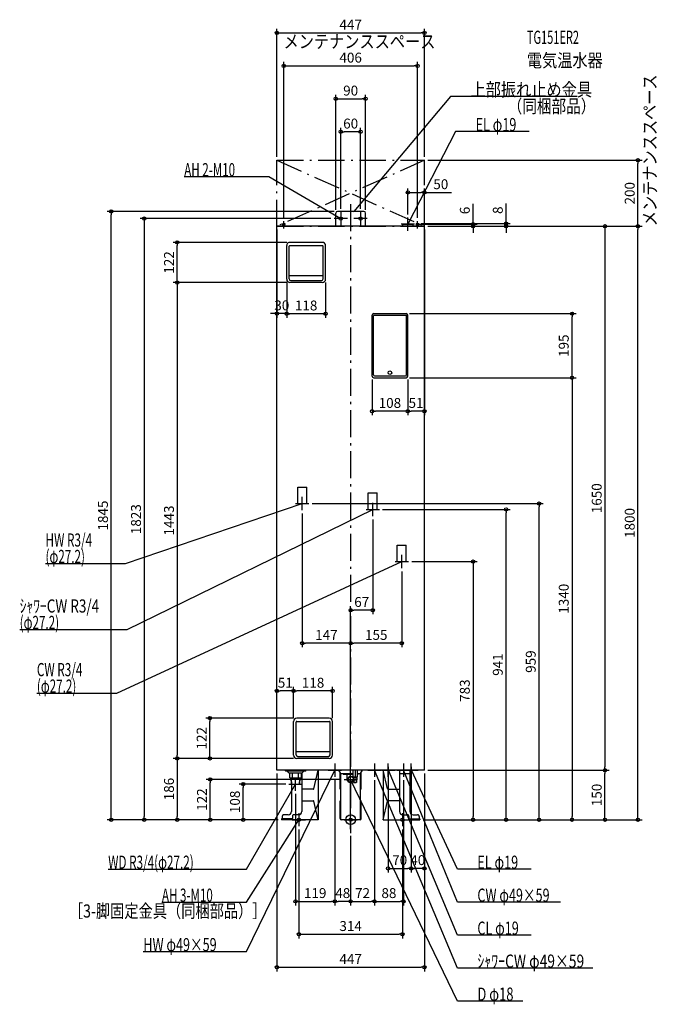
# Model space of a CAD drawing. Extents: x -1003 to 930, y -560 to 2426.
import ezdxf
from ezdxf.enums import TextEntityAlignment as Align

# ---------------------------------------------------------------- set-up
doc = ezdxf.new("R2010")
doc.units = 0
doc.linetypes.add('DASHDOT', pattern=[125, 80, -20, 5, -20])
doc.linetypes.add('DASHED', pattern=[0.75, 0.5, -0.25])
doc.layers.get('DEFPOINTS').update_dxf_attribs({"linetype": 'CONTINUOUS'})
for name, color, linetype in [('ARRANGE', 1, 'CONTINUOUS'), ('BASIS', 6, 'CONTINUOUS'), ('DETAIL', 5, 'CONTINUOUS'), ('ETC', 61, 'CONTINUOUS'), ('FIX', 11, 'CONTINUOUS'), ('NOTE', 4, 'CONTINUOUS'), ('OUTLINE', 3, 'CONTINUOUS'), ('SERVICESPACE', 2, 'CONTINUOUS'), ('SIZE', 30, 'CONTINUOUS')]:
    doc.layers.add(name, color=color, linetype=linetype)
doc.styles.add('STANDARD1', font='MONOTXT', dxfattribs={"bigfont": 'BIGFONT'})

msp = doc.modelspace()

# ---------------------------------------------------------------- linework, layer by layer
at = {"layer": 'ARRANGE', "linetype": 'CONTINUOUS'}
msp.add_circle((0, 0), 15, dxfattribs=at)
at = {"layer": 'BASIS', "linetype": 'DASHDOT'}
for p, q in [((0, 1867.4), (0, -38.7)), ((0, 1865.4), (0, -40.7)), ((-203, 1792.8), (-203, 1815)), ((203, 1792.8), (203, 1815))]:
    msp.add_line(p, q, dxfattribs=at)
at = {"layer": 'DEFPOINTS', "color": 30, "linetype": 'CONTINUOUS'}
for p in [(223.5, 2386.4), (203, 2286.4), (45, 2186.4), (-30, 2086.4), (-223.5, 2000), (223.5, 2000), (223.5, 2000), (871.1, 2000), (173.5, 1902.4), (-725.9, 1845), (-50, 1823), (-45, 1840), (-40, 1845), (-30, 1843), (30, 1843), (45, 1840), (173.5, 1826), (-223.5, 1800), (-203, 1815), (189, 1806), (203, 1815), (203.5, 1808), (223.5, 1800), (223.5, 1800), (223.5, 1800), (223.5, 1800), (223.5, 1800), (223.5, 1800), (223.5, 1800), (371.1, 1806), (471.1, 1808), (871.1, 1800), (-525.9, 1751.1), (-184, 1751.1), (-194, 1639.1), (-194, 1639.1), (-184, 1629.1), (-184, 1629.1), (-76, 1639.1), (-223.5, 1534.9), (-194, 1534.6), (168, 1534.8), (671.1, 1534.8), (65, 1345.3), (173, 1345.3), (173, 1345.3), (168, 1340.3), (168, 1340.3), (65, 1239), (173, 1239), (-127, 959), (571.1, 959), (-147, 939), (87, 941), (471.1, 941), (67, 921), (175, 783), (155, 763), (0, 635.4), (-147, 535.4), (0, 535.4), (-223.5, 390.4), (-173, 390.4), (-426.9, 308), (-163, 308), (-173, 298), (-173, 298), (-55, 298), (-525.9, 186), (-163, 186), (-163, 186), (-163, 186), (-223.5, 150), (-223.5, 150), (113.5, 170), (183.5, 170), (223.5, 150), (223.5, 150), (223.5, 150), (223.5, 150), (771.1, 150), (771.1, 150), (-425.9, 122), (-48, 130), (-48, 130), (-20, 122), (72, 130), (72, 130), (160, 130), (183.5, 130), (-325.9, 108), (-187, 108), (-167, 88), (-625.9, 0), (-525.9, 0), (209.4, 0), (209.4, 0), (209.4, 0), (209.4, 0), (209.4, 0), (209.4, 0), (-209.4, 0), (-209.4, 0), (-209.4, 0), (-209.4, 0), (-209.4, 0), (-157, -20), (157, -20), (371.1, 0), (671.1, 0), (0, -38.7), (0, -38.7), (0, -38.7), (0, -38.7), (0, -38.7), (183.5, -147.6), (183.5, -147.6), (-48, -247.6), (-48, -247.6), (72, -247.6), (160, -247.6), (157, -347.6), (223.5, -447.6)]:
    msp.add_point(p, dxfattribs=at)
at = {"layer": 'DETAIL', "linetype": 'CONTINUOUS'}
for p, q in [((-45, 1800), (-45, 1840)), ((40, 1845), (-40, 1845)), ((45, 1800), (45, 1840)), ((223.5, 1800), (-223.5, 1800)), ((-223.5, 150), (-223.5, 1800)), ((-207.3, 1805.6), (-207, 1807.1)), ((-207.3, 1805.6), (-198.7, 1805.6)), ((-207, 1807.1), (-203.5, 1807.1)), ((-205.7, 1800), (-205.7, 1805.6)), ((-202.5, 1808), (-203.5, 1808)), ((-203.5, 1808), (-203.5, 1806.8)), ((-203.5, 1806.8), (-202.5, 1806.8)), ((-202.5, 1806.8), (-202.5, 1808)), ((-202.5, 1807.1), (-199, 1807.1)), ((-200.4, 1800), (-200.4, 1805.6)), ((-198.7, 1805.6), (-199, 1807.1)), ((158, 1800), (158, 1806)), ((158, 1806), (189, 1806)), ((189, 1800), (189, 1806)), ((198.7, 1805.6), (199, 1807.1)), ((207.3, 1805.6), (198.7, 1805.6)), ((202.5, 1807.1), (199, 1807.1)), ((200.4, 1800), (200.4, 1805.6)), ((202.5, 1808), (203.5, 1808)), ((202.5, 1806.8), (202.5, 1808)), ((203.5, 1806.8), (202.5, 1806.8)), ((203.5, 1808), (203.5, 1806.8)), ((207, 1807.1), (203.5, 1807.1)), ((205.7, 1800), (205.7, 1805.6)), ((207.3, 1805.6), (207, 1807.1)), ((223.5, 150), (223.5, 1800)), ((-194, 1639.1), (-194, 1741.1)), ((-186.5, 1640.1), (-186.5, 1739.1)), ((-184.5, 1741.1), (-85.5, 1741.1)), ((-86, 1751.1), (-184, 1751.1)), ((-83.5, 1640.1), (-83.5, 1739.1)), ((-76, 1639.1), (-76, 1741.1)), ((-135.1, 1649.1), (-185.3, 1649.1)), ((-84.6, 1649.1), (-134.8, 1649.1)), ((-86, 1629.1), (-184, 1629.1)), ((-181.5, 1635.1), (-88.5, 1635.1)), ((65, 1345.3), (65, 1529.8)), ((69.2, 1348.9), (69.2, 1528.7)), ((70, 1534.8), (168, 1534.8)), ((167.9, 1529.7), (70.2, 1529.7)), ((168.9, 1348.9), (168.9, 1528.7)), ((173, 1345.3), (173, 1529.8)), ((72.2, 1345.9), (165.9, 1345.9)), ((70, 1340.3), (168, 1340.3)), ((-65, 308), (-163, 308)), ((-173, 196), (-173, 298)), ((-165.5, 197), (-165.5, 296)), ((-163.5, 298), (-64.5, 298)), ((-62.5, 197), (-62.5, 296)), ((-55, 196), (-55, 298)), ((-63.6, 206), (-164.3, 206)), ((-65, 186), (-163, 186)), ((-160.5, 192), (-67.5, 192)), ((223.5, 150), (-223.5, 150)), ((-198, 148.5), (-198, 150)), ((-136, 148.5), (-136, 150)), ((-111.8, 94), (-98.8, 150)), ((-98.2, 150), (-98.2, 0)), ((-30, 140), (-36.2, 150)), ((6.2, 150), (6.2, 128.9)), ((13.2, 150), (13.2, 128.9)), ((20.2, 150), (20.2, 128.9)), ((30, 140), (36.2, 150)), ((98.2, 150), (98.2, 0)), ((111.8, 94), (98.8, 150)), ((148.5, 150), (148.5, 25)), ((179.3, 150), (179.3, 25)), ((-198, 148.5), (-197, 147.5)), ((-137, 147.5), (-197, 147.5)), ((-195, 147.5), (-194.7, 147.5)), ((-191, 146), (-191, 147.5)), ((-187, 142), (-191, 146)), ((-187, 142), (-147, 142)), ((-184.9, 127), (-184.9, 142)), ((-184.9, 127), (-149.1, 127)), ((-179.7, 108), (-180.9, 127)), ((-180.6, 123), (-153.4, 123)), ((-178.4, 108), (-179.4, 123)), ((-176.2, 127), (-176.2, 142)), ((-157.8, 127), (-157.8, 142)), ((-155.6, 108), (-154.6, 123)), ((-154.3, 108), (-153.1, 127)), ((-149.1, 127), (-149.1, 142)), ((-148.5, 140), (-149.1, 140)), ((-148.5, 142), (-148.5, 25)), ((-147, 142), (-143, 146)), ((-143, 146), (-143, 147.5)), ((-139, 147.5), (-139.3, 147.5)), ((-136, 148.5), (-137, 147.5)), ((-32, 92.5), (-32, 143.2)), ((-30, 140), (6.2, 140)), ((-29.7, 0), (-29.7, 140)), ((-23, 140), (-23, 138)), ((-23, 138), (6.2, 138)), ((-12, 138), (-12, 125)), ((20.2, 128.9), (6.2, 128.9)), ((6.2, 128.9), (7.2, 127.9)), ((19.2, 127.9), (7.2, 127.9)), ((7.2, 125.6), (7.2, 120.6)), ((19.2, 125.6), (7.2, 125.6)), ((7.2, 120.6), (19.2, 120.6)), ((9.2, 127.9), (9.2, 125.6)), ((9.2, 120.6), (9.2, 113.9)), ((17.2, 127.9), (17.2, 125.6)), ((17.2, 120.6), (17.2, 113.9)), ((19.2, 127.9), (20.2, 128.9)), ((19.2, 125.6), (19.2, 120.6)), ((19.2, 123.5), (19.3, 123.5)), ((20.2, 140), (30, 140)), ((20.2, 138), (23, 138)), ((23, 140), (23, 138)), ((29.7, 0.2), (29.7, 140)), ((29.7, 0.2), (29.7, 139.5)), ((32, 92.5), (32, 143.2)), ((32, 92.5), (32, 143.2)), ((148.5, 140), (179.3, 140)), ((-179.7, 108), (-154.3, 108)), ((-179.3, 108), (-179.3, 25)), ((-113.8, 92.5), (-148.5, 92.5)), ((-29.7, 92.5), (-32, 92.5)), ((8.7, 113.6), (8.7, 113.1)), ((8.7, 113.1), (9.4, 112.4)), ((9, 113.9), (17.4, 113.9)), ((9.4, 112.4), (17, 112.4)), ((17.7, 113.1), (17, 112.4)), ((17.7, 113.6), (17.7, 113.1)), ((32, 92.5), (29.7, 92.5)), ((113.8, 92.5), (148.5, 92.5)), ((-148.5, 57.5), (-113.8, 57.5)), ((-98.8, 0), (-111.8, 56)), ((-29.7, 57.5), (-32, 57.5)), ((-32, 3.3), (-32, 57.5)), ((32, 57.5), (29.7, 57.5)), ((32, 3.3), (32, 57.5)), ((98.8, 0), (111.8, 56)), ((148.5, 57.5), (113.8, 57.5)), ((-209.4, 2.3), (-209.4, 0)), ((-177.6, 2.3), (-209.4, 2.3)), ((-98.2, 0), (-209.4, 0)), ((-207.5, 10), (-207.5, 2.3)), ((-189.3, 15), (-203.1, 15)), ((-176.6, 10), (-176.6, 3.3)), ((-158.5, 15), (-172.3, 15)), ((28.7, 0), (-28.7, 0)), ((98.2, 0), (209.4, 0)), ((158.5, 15), (172.3, 15)), ((176.6, 10), (176.6, 3.3)), ((177.6, 2.3), (209.4, 2.3)), ((189.3, 15), (203.1, 15)), ((207.5, 10), (207.5, 2.3)), ((209.4, 2.3), (209.4, 0))]:
    msp.add_line(p, q, dxfattribs=at)
at = {"layer": 'DETAIL', "linetype": 'DASHED'}
for p, q in [((-160.6, 1009), (-133.4, 1009)), ((-160.6, 959), (-160.6, 1009)), ((-133.4, 959), (-133.4, 1009)), ((53.4, 991), (80.6, 991)), ((53.4, 941), (53.4, 991)), ((80.6, 941), (80.6, 991)), ((-160.6, 959), (-133.4, 959)), ((53.4, 941), (80.6, 941)), ((141.4, 783), (141.4, 833)), ((141.4, 833), (168.6, 833)), ((168.6, 783), (168.6, 833)), ((141.4, 783), (168.6, 783))]:
    msp.add_line(p, q, dxfattribs=at)
at = {"layer": 'DETAIL', "linetype": 'CONTINUOUS'}
for points in [[(-203.1, 15), (-204, 14.9), (-204.8, 14.6), (-205.6, 14.2), (-206.2, 13.5), (-206.7, 12.8), (-207.1, 11.9), (-207.4, 11), (-207.5, 10)], [(-172.3, 15), (-173.1, 14.9), (-174, 14.6), (-174.7, 14.2), (-175.4, 13.5), (-175.9, 12.8), (-176.3, 11.9), (-176.5, 11), (-176.6, 10)], [(176.6, 10), (176.6, 10.9), (176.4, 11.7), (176, 12.5), (175.6, 13.2), (175.1, 13.8), (174.5, 14.3), (173.8, 14.7), (173.1, 14.9), (172.3, 15)], [(207.5, 10), (207.4, 10.9), (207.2, 11.7), (206.9, 12.5), (206.5, 13.2), (205.9, 13.8), (205.3, 14.3), (204.6, 14.7), (203.9, 14.9), (203.1, 15)]]:
    msp.add_lwpolyline(points, dxfattribs=at)
msp.add_circle((119, 1355.8), 5.5, dxfattribs=at)
for centre, radius, start, end in [((-40, 1840), 5, 90, 180), ((40, 1840), 5, 0, 90), ((-203, 1798.9), 9.13, 93.1378, 115.648), ((-203, 1798.9), 9.13, 64.3519, 86.8621), ((203, 1798.9), 9.13, 93.1379, 115.6481), ((203, 1798.9), 9.13, 64.352, 86.8622), ((-184, 1741.1), 10, 90, 180), ((-184.5, 1739.1), 2, 90, 180), ((-86, 1741.1), 10, 0, 90), ((-85.5, 1739.1), 2, 0, 90), ((-185.3, 1650.1), 1, 180, 270), ((-84.6, 1650.1), 1, 270, 0), ((-184, 1639.1), 10, 180, 270), ((-181.5, 1640.1), 5, 180, 270), ((-88.5, 1640.1), 5, 270, 0), ((-86, 1639.1), 10, 270, 0), ((70, 1529.8), 5, 90, 180), ((70.2, 1528.7), 1, 90, 180), ((167.9, 1528.7), 1, 0, 90), ((168, 1529.8), 5, 0, 90), ((70, 1345.3), 5, 180, 270), ((72.2, 1348.9), 3, 180, 270), ((165.9, 1348.9), 3, 270, 0), ((168, 1345.3), 5, 270, 0), ((-163, 298), 10, 90, 180), ((-65, 298), 10, 0, 90), ((-163.5, 296), 2, 90, 180), ((-64.5, 296), 2, 0, 90), ((-163, 196), 10, 180, 270), ((-160.5, 197), 5, 180, 270), ((-164.3, 207), 1, 180, 270), ((-67.5, 197), 5, 270, 0), ((-65, 196), 10, 270, 0), ((-63.6, 207), 1, 270, 0), ((0, 125), 12, 180, 319.7385), ((0, 122), 9, 23.5782, 351.051), ((0, 122), 8, 26.536, 349.9213), ((-113.8, 94.5), 2, 270, 346.9357), ((9, 113.6), 0.3, 90, 180), ((17.4, 113.6), 0.3, 0, 90), ((113.8, 94.5), 2, 193.0643, 270), ((-113.8, 55.5), 2, 13.0643, 90), ((113.8, 55.5), 2, 90, 166.9357), ((-189.3, 25), 10, 270, 0), ((-177.6, 3.3), 1, 270, 0), ((-158.5, 25), 10, 270, 0), ((-28.7, 3.3), 3.3, 180, 270), ((28.7, 3.3), 3.3, 270, 0), ((158.5, 25), 10, 180, 270), ((177.6, 3.3), 1, 180, 270), ((189.3, 25), 10, 180, 270)]:
    msp.add_arc(centre, radius, start, end, dxfattribs=at)
at = {"layer": 'FIX', "linetype": 'CONTINUOUS'}
for centre in [(-30, 1823), (30, 1823), (-157, 0), (0, 0), (157, 0)]:
    msp.add_circle(centre, 5, dxfattribs=at)
at = {"layer": 'NOTE', "linetype": 'CONTINUOUS'}
for p, q in [((302.7, 2193.4), (10, 1845)), ((687, 2193.4), (302.7, 2193.4)), ((317.9, 2087.2), (173.5, 1806)), ((541.2, 2087.2), (317.9, 2087.2)), ((-504.7, 1950.4), (-248.5, 1950.4)), ((-248.5, 1950.4), (-30, 1823)), ((-10, 1823), (-50, 1823)), ((-30, 1823), (-31.9, 1823.5)), ((-30, 1823), (-31.4, 1824.4)), ((-30, 1843), (-30, 1803)), ((10, 1845), (10.8, 1846.8)), ((10, 1845), (11.6, 1846.1)), ((50, 1823), (10, 1823)), ((30, 1843), (30, 1803)), ((173.5, 1786), (173.5, 1826)), ((193.5, 1806), (153.5, 1806)), ((173.5, 1806), (173.9, 1808)), ((173.5, 1806), (174.8, 1807.5)), ((-683.1, 777.3), (-147, 959)), ((-167, 959), (-127, 959)), ((-147, 959), (-149, 958.9)), ((-147, 959), (-148.7, 957.9)), ((-147, 939), (-147, 979)), ((67, 921), (67, 961)), ((-677.4, 577.2), (67, 941)), ((47, 941), (87, 941)), ((67, 941), (65, 940.6)), ((67, 941), (65.5, 939.7)), ((-925.2, 777.3), (-683.1, 777.3)), ((-709.3, 384.2), (155, 783)), ((135, 783), (175, 783)), ((155, 783), (153, 782.7)), ((155, 783), (153.5, 781.7)), ((155, 763), (155, 803)), ((-1003.5, 577.2), (-677.4, 577.2)), ((-951.4, 384.2), (-709.3, 384.2)), ((-315.9, -400), (-48, 150)), ((-68, 150), (-28, 150)), ((-48, 150), (-49.3, 148.5)), ((-48, 150), (-48.4, 148)), ((-48, 170), (-48, 130)), ((52, 150), (92, 150)), ((72, 170), (72, 130)), ((323.5, -450), (72, 150)), ((72, 150), (73.2, 148.4)), ((72, 150), (72.3, 148)), ((94.5, 150), (134.5, 150)), ((113.5, 130), (113.5, 170)), ((323.5, -350), (114.5, 150)), ((114.5, 150), (115.7, 148.4)), ((114.5, 150), (114.8, 148)), ((140, 150), (180, 150)), ((160, 170), (160, 130)), ((323.5, -250), (160, 150)), ((160, 150), (161.2, 148.4)), ((160, 150), (160.3, 148)), ((164.5, 150), (204.5, 150)), ((183.5, 130), (183.5, 170)), ((323.5, -150), (184.5, 150)), ((184.5, 150), (185.8, 148.5)), ((184.5, 150), (184.8, 148)), ((-167, 88), (-167, 128)), ((-20, 122), (20, 122)), ((0, 102), (0, 142)), ((0, 102), (0, 142)), ((323.5, -550), (0, 122)), ((0, 122), (1.3, 120.5)), ((0, 122), (0.4, 120)), ((-315.9, -150), (-167, 108)), ((-187, 108), (-147, 108)), ((-167, 108), (-168.4, 106.6)), ((-167, 108), (-167.5, 106.1)), ((-315.9, -250), (-157, 0)), ((-177, 0), (-137, 0)), ((-157, 0), (-158.5, -1.4)), ((-157, 0), (-157.6, -1.9)), ((-157, 20), (-157, -20)), ((-20, 0), (20, 0)), ((0, -20), (0, 20)), ((137, 0), (177, 0)), ((157, 20), (157, -20)), ((-735.2, -150), (-315.9, -150)), ((546.8, -150), (323.5, -150)), ((-572.2, -250), (-315.9, -250)), ((636.2, -250), (323.5, -250)), ((546.8, -350), (323.5, -350)), ((-628.7, -400), (-315.9, -400)), ((734.2, -450), (323.5, -450)), ((522.2, -550), (323.5, -550))]:
    msp.add_line(p, q, dxfattribs=at)
at = {"layer": 'OUTLINE', "linetype": 'CONTINUOUS'}
for p, q in [((223.5, 1800), (-223.5, 1800)), ((-223.5, 150), (-223.5, 1800)), ((223.5, 150), (223.5, 1800)), ((223.5, 150), (-223.5, 150)), ((-111.8, 94), (-98.8, 150)), ((-98.2, 150), (-98.2, 0)), ((-30, 140), (-36.2, 150)), ((30, 140), (36.2, 150)), ((98.2, 150), (98.2, 0)), ((111.8, 94), (98.8, 150)), ((148.5, 150), (148.5, 25)), ((179.3, 150), (179.3, 25)), ((-148.5, 142), (-148.5, 25)), ((-32, 92.5), (-32, 143.2)), ((-30, 140), (6.2, 140)), ((-29.7, 0), (-29.7, 140)), ((20.2, 140), (30, 140)), ((29.7, 0.2), (29.7, 140)), ((29.7, 0.2), (29.7, 139.5)), ((32, 92.5), (32, 143.2)), ((32, 92.5), (32, 143.2)), ((148.5, 140), (179.3, 140)), ((-179.3, 108), (-179.3, 25)), ((-113.8, 92.5), (-148.5, 92.5)), ((-29.7, 92.5), (-32, 92.5)), ((32, 92.5), (29.7, 92.5)), ((113.8, 92.5), (148.5, 92.5)), ((-148.5, 57.5), (-113.8, 57.5)), ((-98.8, 0), (-111.8, 56)), ((-32, 3.3), (-32, 57.5)), ((-29.7, 57.5), (-32, 57.5)), ((32, 57.5), (29.7, 57.5)), ((32, 3.3), (32, 57.5)), ((98.8, 0), (111.8, 56)), ((148.5, 57.5), (113.8, 57.5)), ((-177.6, 2.3), (-209.4, 2.3)), ((-209.4, 2.3), (-209.4, 0)), ((-98.2, 0), (-209.4, 0)), ((-207.5, 10), (-207.5, 2.3)), ((-189.3, 15), (-203.1, 15)), ((-176.6, 10), (-176.6, 3.3)), ((-158.5, 15), (-172.3, 15)), ((28.7, 0), (-28.7, 0)), ((98.2, 0), (209.4, 0)), ((158.5, 15), (172.3, 15)), ((176.6, 10), (176.6, 3.3)), ((177.6, 2.3), (209.4, 2.3)), ((189.3, 15), (203.1, 15)), ((207.5, 10), (207.5, 2.3)), ((209.4, 2.3), (209.4, 0))]:
    msp.add_line(p, q, dxfattribs=at)
for points in [[(-203.1, 15), (-204, 14.9), (-204.8, 14.6), (-205.6, 14.2), (-206.2, 13.5), (-206.7, 12.8), (-207.1, 11.9), (-207.4, 11), (-207.5, 10)], [(-172.3, 15), (-173.1, 14.9), (-174, 14.6), (-174.7, 14.2), (-175.4, 13.5), (-175.9, 12.8), (-176.3, 11.9), (-176.5, 11), (-176.6, 10)], [(176.6, 10), (176.6, 10.9), (176.4, 11.7), (176, 12.5), (175.6, 13.2), (175.1, 13.8), (174.5, 14.3), (173.8, 14.7), (173.1, 14.9), (172.3, 15)], [(207.5, 10), (207.4, 10.9), (207.2, 11.7), (206.9, 12.5), (206.5, 13.2), (205.9, 13.8), (205.3, 14.3), (204.6, 14.7), (203.9, 14.9), (203.1, 15)]]:
    msp.add_lwpolyline(points, dxfattribs=at)
for centre, radius, start, end in [((-113.8, 94.5), 2, 270, 346.9357), ((113.8, 94.5), 2, 193.0643, 270), ((-113.8, 55.5), 2, 13.0643, 90), ((113.8, 55.5), 2, 90, 166.9357), ((-189.3, 25), 10, 270, 0), ((-177.6, 3.3), 1, 270, 0), ((-158.5, 25), 10, 270, 0), ((-28.7, 3.3), 3.3, 180, 270), ((28.7, 3.3), 3.3, 270, 0), ((158.5, 25), 10, 180, 270), ((177.6, 3.3), 1, 180, 270), ((189.3, 25), 10, 180, 270)]:
    msp.add_arc(centre, radius, start, end, dxfattribs=at)
at = {"layer": 'SERVICESPACE', "linetype": 'DASHDOT'}
for p, q in [((-223.5, 1800), (-223.5, 2000)), ((-223.5, 2000), (223.5, 2000)), ((223.5, 2000), (-223.5, 1800)), ((-223.5, 2000), (223.5, 1800)), ((223.5, 1800), (223.5, 2000)), ((-223.5, 1800), (223.5, 1800))]:
    msp.add_line(p, q, dxfattribs=at)
at = {"layer": 'SIZE', "color": 30, "linetype": 'CONTINUOUS'}
for p, q in [((-223.5, 2010), (-223.5, 2398.9)), ((223.5, 2010), (223.5, 2398.9)), ((-223.5, 2386.4), (-213.5, 2386.4)), ((-213.5, 2386.4), (213.5, 2386.4)), ((223.5, 2386.4), (213.5, 2386.4)), ((-203, 1825), (-203, 2298.9)), ((-203, 2286.4), (-193, 2286.4)), ((-193, 2286.4), (193, 2286.4)), ((203, 2286.4), (193, 2286.4)), ((203, 1825), (203, 2298.9)), ((-45, 1850), (-45, 2198.9)), ((-45, 2186.4), (-35, 2186.4)), ((-35, 2186.4), (35, 2186.4)), ((45, 2186.4), (35, 2186.4)), ((45, 1850), (45, 2198.9)), ((-30, 1853), (-30, 2098.9)), ((30, 1853), (30, 2098.9)), ((-30, 2086.4), (-20, 2086.4)), ((20, 2086.4), (-20, 2086.4)), ((30, 2086.4), (20, 2086.4)), ((233.5, 2000), (883.6, 2000)), ((871.1, 2000), (871.1, 1990)), ((871.1, 1810), (871.1, 1990)), ((173.5, 1836), (173.5, 1914.9)), ((223.5, 1810), (223.5, 1914.9)), ((173.5, 1902.4), (183.5, 1902.4)), ((183.5, 1902.4), (213.5, 1902.4)), ((223.5, 1902.4), (213.5, 1902.4)), ((223.5, 1902.4), (305.8, 1902.4)), ((371.1, 1816), (371.1, 1867.8)), ((471.1, 1818), (471.1, 1868.6)), ((-50, 1845), (-738.4, 1845)), ((-725.9, 1845), (-725.9, 1835)), ((-725.9, 10), (-725.9, 1835)), ((-60, 1823), (-638.4, 1823)), ((-625.9, 1823), (-625.9, 1813)), ((-625.9, 1813), (-625.9, 10)), ((199, 1806), (383.6, 1806)), ((213.5, 1808), (483.6, 1808)), ((233.5, 1800), (883.6, 1800)), ((233.5, 1800), (383.6, 1800)), ((233.5, 1800), (783.6, 1800)), ((233.5, 1800), (883.6, 1800)), ((233.5, 1800), (483.6, 1800)), ((371.1, 1806), (371.1, 1816)), ((371.1, 1800), (371.1, 1806)), ((371.1, 1800), (371.1, 1790)), ((471.1, 1808), (471.1, 1818)), ((471.1, 1800), (471.1, 1808)), ((471.1, 1800), (471.1, 1790)), ((771.1, 1800), (771.1, 1790)), ((871.1, 1800), (871.1, 1810)), ((871.1, 1800), (871.1, 1790)), ((-223.5, 1790), (-223.5, 1522.4)), ((223.5, 1790), (223.5, 1226.5)), ((371.1, 1790), (371.1, 1780)), ((471.1, 1790), (471.1, 1780)), ((771.1, 1790), (771.1, 160)), ((871.1, 10), (871.1, 1790)), ((-194, 1751.1), (-538.4, 1751.1)), ((-525.9, 1751.1), (-525.9, 1741.1)), ((-525.9, 1639.1), (-525.9, 1741.1)), ((-194, 1629.1), (-538.4, 1629.1)), ((-194, 1629.1), (-538.4, 1629.1)), ((-525.9, 1629.1), (-525.9, 1639.1)), ((-525.9, 1629.1), (-525.9, 1619.1)), ((-525.9, 1619.1), (-525.9, 196)), ((-194, 1629.1), (-194, 1522.1)), ((-194, 1629.1), (-194, 1522.4)), ((-76, 1629.1), (-76, 1522.1)), ((-233.5, 1534.9), (-243.5, 1534.9)), ((-223.5, 1534.9), (-233.5, 1534.9)), ((-194, 1534.9), (-223.5, 1534.9)), ((-194, 1534.9), (-184, 1534.9)), ((-194, 1534.6), (-184, 1534.6)), ((-184, 1534.9), (-174, 1534.9)), ((-86, 1534.6), (-184, 1534.6)), ((-76, 1534.6), (-86, 1534.6)), ((178, 1534.8), (683.6, 1534.8)), ((671.1, 1534.8), (671.1, 1524.8)), ((671.1, 1350.3), (671.1, 1524.8)), ((671.1, 1340.3), (671.1, 1350.3)), ((65, 1335.3), (65, 1226.5)), ((173, 1335.3), (173, 1226.5)), ((173, 1335.3), (173, 1226.5)), ((178, 1340.3), (683.6, 1340.3)), ((178, 1340.3), (683.6, 1340.3)), ((671.1, 1340.3), (671.1, 1330.3)), ((671.1, 1330.3), (671.1, 10)), ((65, 1239), (75, 1239)), ((163, 1239), (75, 1239)), ((173, 1239), (163, 1239)), ((173, 1239), (183, 1239)), ((213.5, 1239), (183, 1239)), ((223.5, 1239), (213.5, 1239)), ((-117, 959), (583.6, 959)), ((571.1, 959), (571.1, 949)), ((-147, 929), (-147, 522.9)), ((97, 941), (483.6, 941)), ((471.1, 941), (471.1, 931)), ((471.1, 10), (471.1, 931)), ((571.1, 10), (571.1, 949)), ((67, 911), (67, 622.9)), ((185, 783), (383.6, 783)), ((371.1, 783), (371.1, 773)), ((155, 753), (155, 522.9)), ((371.1, 773), (371.1, 10)), ((0, -28.7), (0, 647.9)), ((0, 635.4), (10, 635.4)), ((57, 635.4), (10, 635.4)), ((67, 635.4), (57, 635.4)), ((0, -28.7), (0, 547.9)), ((0, -28.7), (0, 547.9)), ((-147, 535.4), (-137, 535.4)), ((-10, 535.4), (-137, 535.4)), ((0, 535.4), (-10, 535.4)), ((0, 535.4), (10, 535.4)), ((145, 535.4), (10, 535.4)), ((155, 535.4), (145, 535.4)), ((-223.5, 160), (-223.5, 402.9)), ((-223.5, 390.4), (-213.5, 390.4)), ((-183, 390.4), (-213.5, 390.4)), ((-173, 390.4), (-183, 390.4)), ((-173, 308), (-173, 402.9)), ((-173, 308), (-173, 402.9)), ((-173, 390.4), (-163, 390.4)), ((-65, 390.4), (-163, 390.4)), ((-55, 390.4), (-65, 390.4)), ((-55, 308), (-55, 402.9)), ((-173, 308), (-439.4, 308)), ((-426.9, 308), (-426.9, 298)), ((-426.9, 196), (-426.9, 298)), ((-173, 186), (-538.4, 186)), ((-173, 186), (-538.4, 186)), ((-525.9, 186), (-525.9, 196)), ((-525.9, 186), (-525.9, 176)), ((-173, 186), (-439.4, 186)), ((-426.9, 186), (-426.9, 196)), ((-525.9, 176), (-525.9, 10)), ((113.5, 160), (113.5, -160.1)), ((183.5, 160), (183.5, -160.1)), ((233.5, 150), (783.6, 150)), ((233.5, 150), (783.6, 150)), ((771.1, 150), (771.1, 160)), ((771.1, 150), (771.1, 140)), ((-30, 122), (-438.4, 122)), ((-425.9, 122), (-425.9, 112)), ((-223.5, 140), (-223.5, -460.1)), ((-48, 120), (-48, -260.1)), ((-48, 120), (-48, -260.1)), ((72, 120), (72, -260.1)), ((72, 120), (72, -260.1)), ((160, 120), (160, -260.1)), ((183.5, 120), (183.5, -160.1)), ((223.5, 140), (223.5, -160.1)), ((223.5, 140), (223.5, -460.1)), ((771.1, 10), (771.1, 140)), ((-425.9, 10), (-425.9, 112)), ((-197, 108), (-338.4, 108)), ((-325.9, 108), (-325.9, 98)), ((-325.9, 10), (-325.9, 98)), ((-167, 78), (-167, -260.1)), ((-219.4, 0), (-738.4, 0)), ((-725.9, 0), (-725.9, 10)), ((-219.4, 0), (-638.4, 0)), ((-625.9, 0), (-625.9, 10)), ((-219.4, 0), (-538.4, 0)), ((-525.9, 0), (-525.9, 10)), ((-219.4, 0), (-438.4, 0)), ((-425.9, 0), (-425.9, 10)), ((-219.4, 0), (-338.4, 0)), ((-325.9, 0), (-325.9, 10)), ((371.1, 0), (371.1, 10)), ((471.1, 0), (471.1, 10)), ((571.1, 0), (571.1, 10)), ((671.1, 0), (671.1, 10)), ((771.1, 0), (771.1, 10)), ((871.1, 0), (871.1, 10)), ((219.4, 0), (783.6, 0)), ((219.4, 0), (883.6, 0)), ((219.4, 0), (383.6, 0)), ((219.4, 0), (583.6, 0)), ((219.4, 0), (483.6, 0)), ((219.4, 0), (683.6, 0)), ((-157, -30), (-157, -360.1)), ((0, -48.7), (0, -260.1)), ((0, -48.7), (0, -260.1)), ((157, -30), (157, -360.1)), ((113.5, -147.6), (123.5, -147.6)), ((123.5, -147.6), (173.5, -147.6)), ((183.5, -147.6), (173.5, -147.6)), ((183.5, -147.6), (193.5, -147.6)), ((213.5, -147.6), (193.5, -147.6)), ((223.5, -147.6), (213.5, -147.6)), ((-167, -247.6), (-157, -247.6)), ((-157, -247.6), (-58, -247.6)), ((-48, -247.6), (-58, -247.6)), ((-48, -247.6), (-38, -247.6)), ((-10, -247.6), (-38, -247.6)), ((0, -247.6), (-10, -247.6)), ((0, -247.6), (10, -247.6)), ((10, -247.6), (62, -247.6)), ((72, -247.6), (62, -247.6)), ((72, -247.6), (82, -247.6)), ((82, -247.6), (150, -247.6)), ((160, -247.6), (150, -247.6)), ((-157, -347.6), (-147, -347.6)), ((-147, -347.6), (147, -347.6)), ((157, -347.6), (147, -347.6)), ((-223.5, -447.6), (-213.5, -447.6)), ((-213.5, -447.6), (213.5, -447.6)), ((223.5, -447.6), (213.5, -447.6))]:
    msp.add_line(p, q, dxfattribs=at)
for centre in [(-223.5, 2386.4), (223.5, 2386.4), (-203, 2286.4), (203, 2286.4), (-45, 2186.4), (45, 2186.4), (-30, 2086.4), (30, 2086.4), (871.1, 2000), (173.5, 1902.4), (223.5, 1902.4), (-725.9, 1845), (-625.9, 1823), (371.1, 1806), (371.1, 1800), (471.1, 1808), (471.1, 1800), (771.1, 1800), (871.1, 1800), (871.1, 1800), (-525.9, 1751.1), (-525.9, 1629.1), (-525.9, 1629.1), (-223.5, 1534.9), (-194, 1534.9), (-194, 1534.6), (-76, 1534.6), (671.1, 1534.8), (671.1, 1340.3), (671.1, 1340.3), (65, 1239), (173, 1239), (173, 1239), (223.5, 1239), (571.1, 959), (471.1, 941), (371.1, 783), (0, 635.4), (67, 635.4), (-147, 535.4), (0, 535.4), (0, 535.4), (155, 535.4), (-223.5, 390.4), (-173, 390.4), (-173, 390.4), (-55, 390.4), (-426.9, 308), (-525.9, 186), (-525.9, 186), (-426.9, 186), (771.1, 150), (771.1, 150), (-425.9, 122), (-325.9, 108), (-725.9, 0), (-625.9, 0), (-525.9, 0), (-425.9, 0), (-325.9, 0), (371.1, 0), (471.1, 0), (571.1, 0), (671.1, 0), (771.1, 0), (871.1, 0), (113.5, -147.6), (183.5, -147.6), (183.5, -147.6), (223.5, -147.6), (-167, -247.6), (-48, -247.6), (-48, -247.6), (0, -247.6), (0, -247.6), (72, -247.6), (72, -247.6), (160, -247.6), (-157, -347.6), (157, -347.6), (-223.5, -447.6), (223.5, -447.6)]:
    msp.add_circle(centre, 5, dxfattribs=at)

# ---------------------------------------------------------------- texts
at = {"layer": 'ETC', "linetype": 'CONTINUOUS', "style": 'STANDARD1'}
for s, width, p in [('TG151ER2', 0.6125, (534.2, 2353)), ('電気温水器', 0.84375, (534.2, 2283))]:
    msp.add_text(s, height=40, rotation=0, dxfattribs=dict(at, width=width)).set_placement(p)
at = {"layer": 'NOTE', "linetype": 'CONTINUOUS', "style": 'STANDARD1'}
for s, rotation, width, p in [('メンテナンススペース', 0, 0.84375, (-203.5, 2340.3)), ('メンテナンススペース', 90, 0.84375, (927.1, 1800)), ('（同梱部品）', 0, 0.8125, (476, 2143.9)), ('EL φ19', 0, 0.702586, (378.7, 2088.2)), ('AH 2-M10', 0, 0.644737, (-504.7, 1951.4)), ('HW R3/4', 0, 0.652273, (-925.2, 828.3)), ('(φ27.2)', 0, 0.647917, (-925.2, 778.3)), ('ｼｬﾜｰCW R3/4', 0, 0.751667, (-1003.5, 628.2)), ('(φ27.2)', 0, 0.647917, (-1003.5, 578.2)), ('CW R3/4', 0, 0.652273, (-951.4, 435.2)), ('(φ27.2)', 0, 0.647917, (-951.4, 385.2)), ('WD R3/4(φ27.2)', 0, 0.650362, (-735.2, -149)), ('EL φ19', 0, 0.702586, (384.2, -149)), ('AH 3-M10', 0, 0.644737, (-572.2, -249)), ('［3-脚固定金具（同梱部品）］', 0, 0.790057, (-854.4, -296.9)), ('CL φ19', 0, 0.702586, (384.2, -349)), ('HW φ49×59', 0, 0.701389, (-628.7, -399))]:
    msp.add_text(s, height=40, rotation=rotation, dxfattribs=dict(at, width=width)).set_placement(p)
for s, width, p in [('上部振れ止め金具', 0.84375, (363.5, 2194.4)), ('CW φ49×59', 0.701389, (384.2, -249)), ('ｼｬﾜｰCW φ49×59', 0.76864, (384.2, -449)), ('D φ18', 0.721354, (384.2, -549))]:
    msp.add_text(s, height=40, dxfattribs=dict(at, width=width)).set_placement(p)
at = {"layer": 'SIZE', "color": 30, "linetype": 'CONTINUOUS'}
for s, p in [('447', (0, 2396.4)), ('406', (0, 2296.4)), ('90', (0, 2196.4)), ('60', (0, 2096.4)), ('50', (273.3, 1912.4)), ('30', (-208.8, 1544.9)), ('118', (-135, 1544.6)), ('108', (119, 1249)), ('51', (198.2, 1249)), ('67', (33.5, 645.4)), ('147', (-73.5, 545.4)), ('155', (77.5, 545.4)), ('51', (-198.2, 400.4)), ('118', (-114, 400.4)), ('70', (148.7, -137.6)), ('40', (203.5, -137.6)), ('119', (-107.5, -237.6)), ('48', (-24, -237.6)), ('72', (36, -237.6)), ('88', (116, -237.6)), ('314', (0, -337.6)), ('447', (0, -437.6))]:
    msp.add_text(s, height=30, dxfattribs=at).set_placement(p, align=Align.CENTER)
for s, p in [('200', (861.1, 1900)), ('6', (361.1, 1847.8)), ('8', (461.1, 1848.6)), ('122', (-535.9, 1690.1)), ('195', (661.1, 1437.6)), ('1650', (761.1, 975)), ('1845', (-735.9, 922.5)), ('1823', (-635.9, 911.5)), ('1443', (-535.9, 907.5)), ('1800', (861.1, 900)), ('1340', (661.1, 670.2)), ('959', (561.1, 479.5)), ('941', (461.1, 470.5)), ('783', (361.1, 391.5)), ('122', (-436.9, 247)), ('186', (-535.9, 93)), ('122', (-435.9, 61)), ('150', (761.1, 75)), ('108', (-335.9, 54))]:
    msp.add_text(s, height=30, rotation=90, dxfattribs=at).set_placement(p, align=Align.CENTER)

doc.saveas('drawing.dxf')
